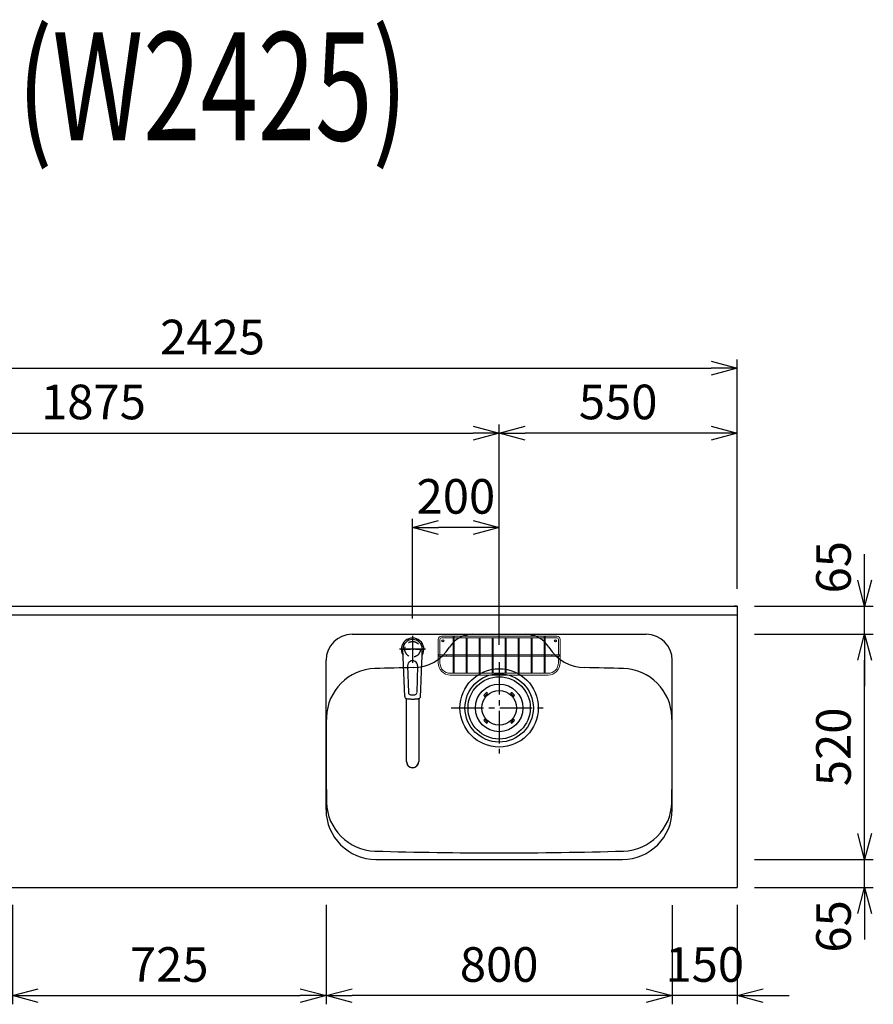
# Model space of a CAD drawing. Extents: x -4463 to 19780, y 852 to 14367.
# Drawn here: x 6567 to 8540, y 10530 to 12805 of the extents above; entities that cross this region are included whole.
import ezdxf
from ezdxf.enums import TextEntityAlignment as Align

# ---------------------------------------------------------------- set-up
doc = ezdxf.new("R2010")
doc.units = 0
doc.header["$LTSCALE"] = 100
doc.header["$MEASUREMENT"] = 0
doc.header["$PDMODE"] = 3
doc.linetypes.add('CENTER2', pattern=[1.125, 0.75, -0.125, 0.125, -0.125])
doc.linetypes.add('HIDDEN', pattern=[0.375, 0.25, -0.125])
doc.layers.get('0').update_dxf_attribs({"linetype": 'CONTINUOUS'})
doc.layers.get('Defpoints').update_dxf_attribs({"linetype": 'CONTINUOUS'})
for name, color, linetype in [('0_PLANE', 7, 'CONTINUOUS'), ('CEN', 2, 'CENTER2'), ('DIM', 1, 'CONTINUOUS'), ('DIMTEXT', 7, 'CONTINUOUS'), ('HID', 3, 'HIDDEN'), ('THN', 4, 'CONTINUOUS')]:
    doc.layers.add(name, color=color, linetype=linetype)
doc.styles.get("Standard").update_dxf_attribs({"font": 'TXT.shx', "width": 0.7, "bigfont": 'BIGFONT.shx'})
doc.dimstyles.get("Standard").update_dxf_attribs({"dimscale": 40, "dimtxt": 2, "dimasz": 1.5, "dimexe": 0.5, "dimexo": 1, "dimgap": 0.8, "dimtad": 1, "dimdec": 1, "dimdsep": 46, "dimtxsty": 'Standard', "dimblk": 'OPEN30', "dimcen": 0, "dimclrd": 1, "dimclre": 1, "dimclrt": 7, "dimadec": 1, "dimazin": 2, "dimtm": 0.5, "dimtfac": 1, "dimtdec": 1, "dimtmove": 1, "dimatfit": 3, "dimldrblk": 'OPEN30', "dimfxl": 0, "dimtolj": 1, "dimlwd": -1, "dimlwe": -1, "dimarcsym": 0})

# ---------------------------------------------------------------- blocks, each defined once
blk = doc.blocks.new('KM5011TEC（平面）')
for p, q in [((-18.2, -109.1), (-22.5, 0)), ((-11.5, -38.3), (-9.6, -100.3)), ((11.5, -38.3), (9.6, -100.3))]:
    blk.add_line(p, q)
at = {"linetype": 'Continuous', "lineweight": 25}
for p, q in [((-14, -259.6), (-14, -114)), ((14, -114), (14, -259.6))]:
    blk.add_line(p, q, dxfattribs=at)
for centre, radius, start, end in [((0, 0), 26, 327.7538, 212.4285), ((0, -38), 11.5, 358.4, 181.5967), ((-13.2, -109.1), 5, 179.4627, 261.9904), ((-4.6, -100.2), 5, 181.6, 266.4638), ((0, -25.3), 80, 266.4638, 273.5362), ((4.6, -100.2), 5, 273.5362, 358.4), ((13.2, -109.1), 5, 278.0101, 0.5272)]:
    blk.add_arc(centre, radius, start, end)
blk.add_arc((0, -259.9), 14, 178.7487, 1.2513, dxfattribs=at)
blk.add_ellipse((0, 0), major_axis=(0, -22.5), ratio=0.999809, start_param=1.572617, end_param=4.710548)
blk.add_ellipse((0, -259.6), major_axis=(14, 0), ratio=0.994522, start_param=3.141593, end_param=6.283185, dxfattribs=at)
for points, knots in [([(18.2, -109.1), (18.9, -95.9), (19.6, -76.9), (20.7, -48.4), (21, -38.9), (21.6, -24.7), (21.8, -19.9), (22, -12.8), (22.1, -10.4), (22.3, -6.9), (22.3, -5.7), (22.4, -3.9), (22.4, -3.3), (22.4, -2.1), (22.5, -1.5), (22.5, 0)], [0, 0, 0, 0, 0.5, 0.5, 0.75, 0.75, 0.875, 0.875, 0.9375, 0.9375, 0.96875, 0.96875, 0.984375, 0.984375, 1, 1, 1, 1]), ([(-13.9, -114), (-12.7, -114.2), (-10.4, -114.5), (-6.9, -114.8), (-3.5, -115), (-1.2, -115), (0, -115)], [0.5, 0.5, 0.5, 0.5, 0.5836613, 0.6673227, 0.7509841, 0.8346455, 0.8346455, 0.8346455, 0.8346455]), ([(0, -115), (0.3, -115), (1, -115), (2, -115), (3, -115), (4, -115), (5, -114.9), (6, -114.9), (6.9, -114.8), (7.9, -114.7), (8.9, -114.6), (9.9, -114.5), (10.9, -114.4), (11.9, -114.3), (12.9, -114.2), (13.5, -114.1), (13.9, -114)], [0, 0, 0, 0, 0.071297, 0.142612, 0.213945, 0.285296, 0.356667, 0.428058, 0.49947, 0.570903, 0.642359, 0.713838, 0.785341, 0.856868, 0.928421, 1, 1, 1, 1])]:
    blk.add_open_spline(points, degree=3, knots=knots)
at = {"layer": 'CEN'}
for p, q in [((0, 31), (0, -31)), ((30, 0), (-30, 0))]:
    blk.add_line(p, q, dxfattribs=at)
blk = doc.blocks.new('A$C6C327DD6')
for p, q in [((-32.3, 32.3), (-34.7, 29.8)), ((-30.1, 30.1), (-32.6, 27.7)), ((-32.3, 32.3), (-29.8, 34.7)), ((-30.1, 30.1), (-27.7, 32.6)), ((30.1, 30.1), (27.7, 32.6)), ((32.3, 32.3), (29.8, 34.7)), ((30.1, 30.1), (32.6, 27.7)), ((32.3, 32.3), (34.7, 29.8)), ((-32.3, -32.3), (-34.7, -29.8)), ((-30.1, -30.1), (-32.6, -27.7)), ((-32.3, -32.3), (-29.8, -34.7)), ((-30.1, -30.1), (-27.7, -32.6)), ((30.1, -30.1), (27.7, -32.6)), ((32.3, -32.3), (29.8, -34.7)), ((30.1, -30.1), (32.6, -27.7)), ((32.3, -32.3), (34.7, -29.8))]:
    blk.add_line(p, q)
for radius in [72, 55, 40]:
    blk.add_circle((0, 0), radius)
for centre, start, end in [((-33.7, 28.7), 135.0001, 315), ((-28.7, 33.7), 315, 135), ((28.7, 33.7), 44.9999, 225), ((33.7, 28.7), 225.0001, 44.9999), ((-33.7, -28.7), 45, 225), ((-28.7, -33.7), 225.0002, 45), ((28.7, -33.7), 135, 314.9999), ((33.7, -28.7), 315, 134.9999)]:
    blk.add_arc(centre, 1.5, start, end)
blk = doc.blocks.new('Iｼﾝｸ 洗剤ﾎﾟｹｯﾄ')
at = {"layer": 'THN', "lineweight": 18}
for p, q in [((133, 166), (-133, 166)), ((-133, 162), (-106.25, 162)), ((-106.25, 165), (-106.25, 81.25)), ((-103.75, 165), (-103.75, 81.25)), ((-103.75, 162), (103.75, 162)), ((-76.25, 166), (-76.25, 166.75)), ((-76.25, 162), (-76.25, 81.25)), ((-73.75, 166), (-73.75, 166.75)), ((-73.75, 162), (-73.75, 81.25)), ((-46.25, 160.75), (-46.25, 81.25)), ((-43.75, 160.75), (-43.75, 81.25)), ((-16.25, 160.75), (-16.25, 81.25)), ((-13.75, 160.75), (-13.75, 81.25)), ((0, 162), (0, 166)), ((13.75, 160.75), (13.75, 81.25)), ((16.25, 160.75), (16.25, 81.25)), ((43.75, 160.75), (43.75, 81.25)), ((46.25, 160.75), (46.25, 81.25)), ((73.75, 166), (73.75, 166.75)), ((73.75, 162), (73.75, 81.25)), ((76.25, 166), (76.25, 166.75)), ((76.25, 162), (76.25, 81.25)), ((103.75, 165), (103.75, 81.25)), ((106.25, 165), (106.25, 81.25)), ((133, 162), (106.25, 162)), ((-141, 158), (-141, 104)), ((-137, 158), (-137, 122.25)), ((137, 158), (137, 122.25)), ((141, 158), (141, 104)), ((-140, 122.25), (-106.25, 122.25)), ((-140, 119.75), (-106.25, 119.75)), ((-137, 104), (-137, 119.75)), ((-103.75, 122.25), (-76.25, 122.25)), ((-103.75, 119.75), (-76.25, 119.75)), ((-73.75, 122.25), (-46.25, 122.25)), ((-73.75, 119.75), (-46.25, 119.75)), ((-43.75, 122.25), (-16.25, 122.25)), ((-43.75, 119.75), (-16.25, 119.75)), ((-13.75, 122.25), (13.75, 122.25)), ((-13.75, 119.75), (13.75, 119.75)), ((16.25, 122.25), (43.75, 122.25)), ((16.25, 119.75), (43.75, 119.75)), ((46.25, 122.25), (73.75, 122.25)), ((46.25, 119.75), (73.75, 119.75)), ((76.25, 122.25), (103.75, 122.25)), ((76.25, 119.75), (103.75, 119.75)), ((106.25, 122.25), (140, 122.25)), ((106.25, 119.75), (140, 119.75)), ((137, 104), (137, 119.75)), ((-113, 80), (-105, 80)), ((113, 76), (-113, 76)), ((-105, 80), (105, 80)), ((113, 80), (105, 80))]:
    blk.add_line(p, q, dxfattribs=at)
for centre in [(-75, 160.75), (-45, 160.75), (-15, 160.75), (15, 160.75), (45, 160.75), (75, 160.75), (-105, 81.25), (-75, 81.25), (-45, 81.25), (-15, 81.25), (15, 81.25), (45, 81.25), (75, 81.25), (105, 81.25)]:
    blk.add_circle(centre, 1.25, dxfattribs=at)
for centre, radius, start, end in [((-133, 158), 8, 90, 180), ((-133, 158), 4, 90, 180), ((-75, 166.75), 1.25, 0, 180), ((75, 166.75), 1.25, 0, 180), ((133, 158), 8, 0, 90), ((133, 158), 4, 0, 90), ((-105, 141.25), 1.25, 180, 0), ((105, 141.25), 1.25, 180, 0), ((-122.26, 121), 1.25, 270, 90), ((122.26, 121), 1.25, 90, 270), ((-113, 104), 28, 180, 270), ((-113, 104), 24, 180, 270), ((113, 104), 28, 270, 0), ((113, 104), 24, 270, 0)]:
    blk.add_arc(centre, radius, start, end, dxfattribs=at)
for centre, major_axis in [((-105, 165), (-1.25, 0)), ((-140, 121), (0, 1.25)), ((140, 121), (0, 1.25))]:
    blk.add_ellipse(centre, major_axis=major_axis, ratio=0.6719737, start_param=1.5707963, end_param=7.8539816, dxfattribs=at)
blk.add_ellipse((105, 165), major_axis=(-1.25, 0), ratio=0.6719737, dxfattribs=at)
blk = doc.blocks.new('_Open30')
at = {"color": 0, "linetype": 'ByBlock', "lineweight": -2}
for p, q in [((-1, 0.268), (0, 0)), ((0, 0), (-1, -0.268)), ((0, 0), (-1, 0))]:
    blk.add_line(p, q, dxfattribs=at)
blk = doc.blocks.new('*D124')
at = {"layer": 'Defpoints', "color": 0}
for p in [(6550, 10800), (7275, 10800), (7275, 10550)]:
    blk.add_point(p, dxfattribs=at)
at = {"layer": 'DIM', "color": 1}
for p, q in [((6550, 10760), (6550, 10530)), ((7275, 10760), (7275, 10530)), ((6610, 10550), (7215, 10550))]:
    blk.add_line(p, q, dxfattribs=at)
at = {"layer": 'DIM', "color": 1, "xscale": 60, "yscale": 60, "zscale": 60, "rotation": 180}
blk.add_blockref('_Open30', (6550, 10550), dxfattribs=at)
at = {"layer": 'DIM', "color": 1, "xscale": 60, "yscale": 60, "zscale": 60}
blk.add_blockref('_Open30', (7275, 10550), dxfattribs=at)
at = {"layer": 'DIM', "color": 7, "insert": (6912.5, 10622), "char_height": 80, "attachment_point": 5}
blk.add_mtext('\\A1;725', dxfattribs=at)
blk = doc.blocks.new('*D125')
at = {"layer": 'Defpoints', "color": 0}
for p in [(8225, 12000), (5800, 11450), (8225, 11450)]:
    blk.add_point(p, dxfattribs=at)
at = {"layer": 'DIM', "color": 1}
for p, q in [((5800, 11490), (5800, 12020)), ((8225, 11490), (8225, 12020)), ((5860, 12000), (8165, 12000))]:
    blk.add_line(p, q, dxfattribs=at)
at = {"layer": 'DIM', "color": 1, "xscale": 60, "yscale": 60, "zscale": 60, "rotation": 180}
blk.add_blockref('_Open30', (5800, 12000), dxfattribs=at)
at = {"layer": 'DIM', "color": 1, "xscale": 60, "yscale": 60, "zscale": 60}
blk.add_blockref('_Open30', (8225, 12000), dxfattribs=at)
at = {"layer": 'DIM', "color": 7, "insert": (7012.5, 12072), "char_height": 80, "attachment_point": 5}
blk.add_mtext('\\A1;2425', dxfattribs=at)
blk = doc.blocks.new('*D126')
at = {"layer": 'Defpoints', "color": 0}
for p in [(8075, 10799), (8225, 10800), (8075, 10550)]:
    blk.add_point(p, dxfattribs=at)
at = {"layer": 'DIM', "color": 1}
for p, q in [((8075, 10759), (8075, 10530)), ((8225, 10760), (8225, 10530)), ((8015, 10550), (7955, 10550)), ((8225, 10550), (8075, 10550)), ((8285, 10550), (8345, 10550))]:
    blk.add_line(p, q, dxfattribs=at)
at = {"layer": 'DIM', "color": 1, "xscale": 60, "yscale": 60, "zscale": 60}
blk.add_blockref('_Open30', (8075, 10550), dxfattribs=at)
at = {"layer": 'DIM', "color": 1, "xscale": 60, "yscale": 60, "zscale": 60, "rotation": 180}
blk.add_blockref('_Open30', (8225, 10550), dxfattribs=at)
at = {"layer": 'DIM', "color": 7, "insert": (8150, 10622), "char_height": 80, "attachment_point": 5}
blk.add_mtext('\\A1;150', dxfattribs=at)
blk = doc.blocks.new('*D127')
at = {"layer": 'Defpoints', "color": 0}
for p in [(7275, 10799), (8075, 10799), (7275, 10550)]:
    blk.add_point(p, dxfattribs=at)
at = {"layer": 'DIM', "color": 1}
for p, q in [((7275, 10759), (7275, 10530)), ((8075, 10759), (8075, 10530)), ((8015, 10550), (7335, 10550))]:
    blk.add_line(p, q, dxfattribs=at)
at = {"layer": 'DIM', "color": 1, "xscale": 60, "yscale": 60, "zscale": 60, "rotation": 180}
blk.add_blockref('_Open30', (7275, 10550), dxfattribs=at)
at = {"layer": 'DIM', "color": 1, "xscale": 60, "yscale": 60, "zscale": 60}
blk.add_blockref('_Open30', (8075, 10550), dxfattribs=at)
at = {"layer": 'DIM', "color": 7, "insert": (7675, 10622), "char_height": 80, "attachment_point": 5}
blk.add_mtext('\\A1;800', dxfattribs=at)
blk = doc.blocks.new('*D128')
at = {"layer": 'Defpoints', "color": 0}
for p in [(8225, 10865), (8519.6, 10865), (8225, 10800)]:
    blk.add_point(p, dxfattribs=at)
at = {"layer": 'DIM', "color": 1}
for p, q in [((8519.6, 10925), (8519.6, 10985)), ((8265, 10865), (8539.6, 10865)), ((8519.6, 10800), (8519.6, 10865)), ((8265, 10800), (8539.6, 10800)), ((8519.6, 10740), (8519.6, 10680))]:
    blk.add_line(p, q, dxfattribs=at)
at = {"layer": 'DIM', "color": 1, "xscale": 60, "yscale": 60, "zscale": 60}
for p, rotation in [((8519.6, 10865), 270), ((8519.6, 10800), 90)]:
    blk.add_blockref('_Open30', p, dxfattribs=dict(at, rotation=rotation))
at = {"layer": 'DIM', "color": 7, "insert": (8447.6, 10710), "char_height": 80, "attachment_point": 5, "rotation": 90}
blk.add_mtext('\\A1;65', dxfattribs=at)
blk = doc.blocks.new('*D129')
at = {"layer": 'Defpoints', "color": 0}
for p in [(8225, 11385), (8519.6, 11385), (8225, 10865)]:
    blk.add_point(p, dxfattribs=at)
at = {"layer": 'DIM', "color": 1}
for p, q in [((8265, 11385), (8539.6, 11385)), ((8519.6, 10925), (8519.6, 11325)), ((8265, 10865), (8539.6, 10865))]:
    blk.add_line(p, q, dxfattribs=at)
at = {"layer": 'DIM', "color": 1, "xscale": 60, "yscale": 60, "zscale": 60}
for p, rotation in [((8519.6, 11385), 90), ((8519.6, 10865), 270)]:
    blk.add_blockref('_Open30', p, dxfattribs=dict(at, rotation=rotation))
at = {"layer": 'DIM', "color": 7, "insert": (8447.6, 11125), "char_height": 80, "attachment_point": 5, "rotation": 90}
blk.add_mtext('\\A1;520', dxfattribs=at)
blk = doc.blocks.new('*D130')
at = {"layer": 'Defpoints', "color": 0}
for p in [(8225, 11450), (8519.6, 11450), (8225, 11385)]:
    blk.add_point(p, dxfattribs=at)
at = {"layer": 'DIM', "color": 1}
for p, q in [((8519.6, 11510), (8519.6, 11570)), ((8265, 11450), (8539.6, 11450)), ((8519.6, 11385), (8519.6, 11450)), ((8265, 11385), (8539.6, 11385)), ((8519.6, 11325), (8519.6, 11265))]:
    blk.add_line(p, q, dxfattribs=at)
at = {"layer": 'DIM', "color": 1, "xscale": 60, "yscale": 60, "zscale": 60}
for p, rotation in [((8519.6, 11450), 270), ((8519.6, 11385), 90)]:
    blk.add_blockref('_Open30', p, dxfattribs=dict(at, rotation=rotation))
at = {"layer": 'DIM', "color": 7, "insert": (8447.6, 11540), "char_height": 80, "attachment_point": 5, "rotation": 90}
blk.add_mtext('\\A1;65', dxfattribs=at)
blk = doc.blocks.new('*D151')
at = {"layer": 'Defpoints', "color": 0}
for p in [(7675, 11850), (5800, 11450), (7675, 11320.6)]:
    blk.add_point(p, dxfattribs=at)
at = {"layer": 'DIM', "color": 1}
for p, q in [((5800, 11490), (5800, 11870)), ((7675, 11360.6), (7675, 11870)), ((5860, 11850), (7615, 11850))]:
    blk.add_line(p, q, dxfattribs=at)
at = {"layer": 'DIM', "color": 1, "xscale": 60, "yscale": 60, "zscale": 60, "rotation": 180}
blk.add_blockref('_Open30', (5800, 11850), dxfattribs=at)
at = {"layer": 'DIM', "color": 1, "xscale": 60, "yscale": 60, "zscale": 60}
blk.add_blockref('_Open30', (7675, 11850), dxfattribs=at)
at = {"layer": 'DIM', "color": 7, "insert": (6737.5, 11922), "char_height": 80, "attachment_point": 5}
blk.add_mtext('\\A1;1875', dxfattribs=at)
blk = doc.blocks.new('*D152')
at = {"layer": 'Defpoints', "color": 0}
for p in [(7675, 11850), (8225, 11450), (7675, 11320.6)]:
    blk.add_point(p, dxfattribs=at)
at = {"layer": 'DIM', "color": 1}
for p, q in [((7675, 11360.6), (7675, 11870)), ((8225, 11490), (8225, 11870)), ((8165, 11850), (7735, 11850))]:
    blk.add_line(p, q, dxfattribs=at)
at = {"layer": 'DIM', "color": 1, "xscale": 60, "yscale": 60, "zscale": 60, "rotation": 180}
blk.add_blockref('_Open30', (7675, 11850), dxfattribs=at)
at = {"layer": 'DIM', "color": 1, "xscale": 60, "yscale": 60, "zscale": 60}
blk.add_blockref('_Open30', (8225, 11850), dxfattribs=at)
at = {"layer": 'DIM', "color": 7, "insert": (7950, 11922), "char_height": 80, "attachment_point": 5}
blk.add_mtext('\\A1;550', dxfattribs=at)
blk = doc.blocks.new('*D153')
at = {"color": 1}
for p, q in [((7475, 11421.5), (7475, 11651.8)), ((7675, 11615.8), (7675, 11651.8)), ((7615, 11631.8), (7535, 11631.8))]:
    blk.add_line(p, q, dxfattribs=at)
at = {"layer": 'Defpoints', "color": 0}
for p in [(7475, 11631.8), (7675, 11575.8), (7475, 11381.5)]:
    blk.add_point(p, dxfattribs=at)
at = {"color": 1, "xscale": 60, "yscale": 60, "zscale": 60, "rotation": 180}
blk.add_blockref('_Open30', (7475, 11631.8), dxfattribs=at)
at = {"color": 1, "xscale": 60, "yscale": 60, "zscale": 60}
blk.add_blockref('_Open30', (7675, 11631.8), dxfattribs=at)
at = {"color": 7, "insert": (7575, 11703.8), "char_height": 80, "attachment_point": 5}
blk.add_mtext('\\A1;200', dxfattribs=at)

msp = doc.modelspace()

# ---------------------------------------------------------------- linework, layer by layer
for p, q in [((5800, 11450), (8225, 11450)), ((8225, 11450), (8225, 10800)), ((5800, 11430), (8225, 11430)), ((7335, 11385), (8015, 11385)), ((7275, 10980), (7275, 11325)), ((8075, 10980), (8075, 11325)), ((7390, 10865), (7960, 10865))]:
    msp.add_line(p, q)
at = {"color": 0, "lineweight": -2}
msp.add_line((8225, 11450), (8219, 11450), dxfattribs=at)
at = {"lineweight": -2}
msp.add_line((5800, 10800), (8225, 10800), dxfattribs=at)
for centre in [(7545, 11370), (7805, 11370)]:
    msp.add_circle(centre, 2.1)
for centre, radius, start, end in [((7335, 11325), 60, 90, 180), ((7614.22, 11321), 64, 90, 147.95174), ((7735.78, 11321), 64, 32.04826, 90), ((8015, 11325), 60, 0, 90), ((7475.22, 11408.02), 100, 271.13342, 327.95174), ((7874.78, 11408.02), 100, 212.02158, 268.86658), ((7391.15, 11190.92), 115, 91.6455, 178.75753), ((7675, 1310), 10000, 91.133423, 91.645496), ((7675, 1310), 10000, 88.354504, 88.866577), ((7958.85, 11190.92), 115, 1.24247, 88.3545), ((12275, 11105), 5000, 178.98668, 181.24247), ((3075, 11105), 5000, 358.75753, 1.01332), ((7391.15, 10999.08), 115, 181.24247, 268.3545), ((7958.85, 10999.08), 115, 271.6455, 358.75753), ((7390, 10980), 115, 180, 270), ((7960, 10980), 115, 270, 0), ((7675, 20880), 10000, 268.354504, 271.645496)]:
    msp.add_arc(centre, radius, start, end)
at = {"layer": '0_PLANE'}
for radius in [90.5, 79]:
    msp.add_circle((7675, 11215), radius, dxfattribs=at)
at = {"layer": 'CEN', "ltscale": 0.3}
for p, q in [((7475, 11377.78), (7475, 11323.22)), ((7447.72, 11350.5), (7502.28, 11350.5))]:
    msp.add_line(p, q, dxfattribs=at)
at = {"layer": 'CEN'}
for p, q in [((7675, 11320.6), (7675, 11109.4)), ((7563.89, 11215), (7786.11, 11215))]:
    msp.add_line(p, q, dxfattribs=at)
at = {"layer": 'HID'}
msp.add_circle((7475, 11350.5), 18, dxfattribs=at)

# ---------------------------------------------------------------- block references
msp.add_blockref('KM5011TEC（平面）', (7475, 11350.5))
at = {"layer": '0_PLANE'}
msp.add_blockref('A$C6C327DD6', (7675, 11215), dxfattribs=at)
at = {"layer": 'THN'}
msp.add_blockref('Iｼﾝｸ 洗剤ﾎﾟｹｯﾄ', (7675, 11215), dxfattribs=at)

# ---------------------------------------------------------------- texts
at = {"layer": 'DIMTEXT', "width": 0.7}
msp.add_text('(W2425)', height=250, dxfattribs=at).set_placement((7012.5, 12526.41), align=Align.CENTER)

# ---------------------------------------------------------------- dimensions: what is measured, and where the dimension line sits
dim = msp.add_linear_dim(base=(7475, 11631.84), p1=(7675, 11575.81), p2=(7475, 11381.53), dimstyle='Standard')
dim.commit()
dim.dimension.update_dxf_attribs({"geometry": '*D153', "text_midpoint": (7575, 11703.84)})
at = {"layer": 'DIM'}
for base, p1, p2, picture, middle in [((8225, 12000), (5800, 11450), (8225, 11450), '*D125', (7012.5, 12072)), ((7675, 11850), (5800, 11450), (7675, 11320.6), '*D151', (6737.5, 11922)), ((7675, 11850), (8225, 11450), (7675, 11320.6), '*D152', (7950, 11922)), ((7275, 10550), (6550, 10800), (7275, 10800), '*D124', (6912.5, 10622)), ((7275, 10550), (8075, 10799), (7275, 10799), '*D127', (7675, 10622))]:
    dim = msp.add_linear_dim(base=base, p1=p1, p2=p2, dimstyle='Standard', dxfattribs=at)
    dim.commit()
    dim.dimension.update_dxf_attribs({"geometry": picture, "text_midpoint": middle})
for base, p1, p2, picture, middle in [((8519.63, 11450), (8225, 11385), (8225, 11450), '*D130', (8519.63, 11540)), ((8519.63, 10865), (8225, 10800), (8225, 10865), '*D128', (8519.63, 10710))]:
    dim = msp.add_linear_dim(base=base, p1=p1, p2=p2, angle=90, dimstyle='Standard', dxfattribs=at)
    dim.commit()
    dim.dimension.update_dxf_attribs({"geometry": picture, "text_midpoint": middle, "dimtype": 160})
dim = msp.add_linear_dim(base=(8519.63, 11385), p1=(8225, 10865), p2=(8225, 11385), angle=90, dimstyle='Standard', dxfattribs=at)
dim.commit()
dim.dimension.update_dxf_attribs({"geometry": '*D129', "text_midpoint": (8447.63, 11125)})
dim = msp.add_linear_dim(base=(8075, 10550), p1=(8225, 10800), p2=(8075, 10799), dimstyle='Standard', dxfattribs=at)
dim.commit()
dim.dimension.update_dxf_attribs({"geometry": '*D126', "text_midpoint": (8150, 10550), "dimtype": 160})

doc.saveas('drawing.dxf')
